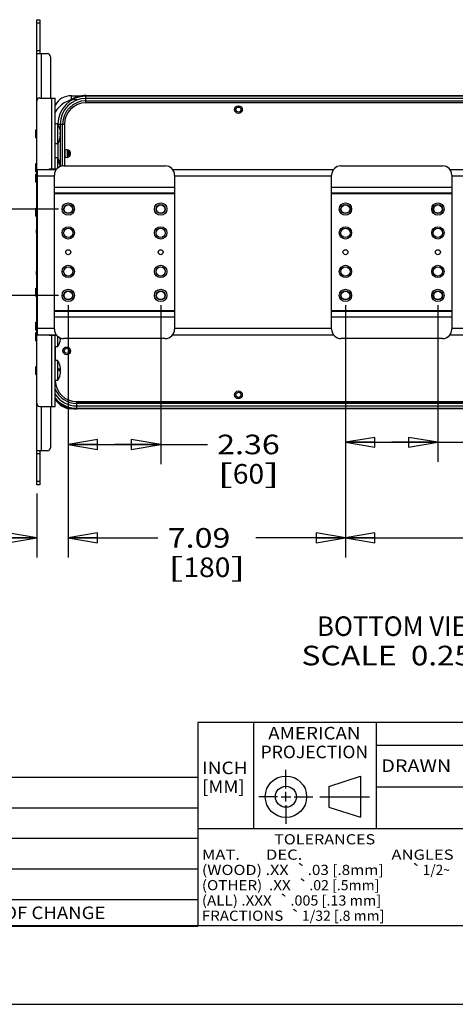
# Model space of a CAD drawing. Units: inches. Extents: x 0 to 17, y 0 to 11.
# Drawn here: x 10.4 to 13.2, y 0 to 6.3 of the extents above; entities that cross this region are included whole.
import ezdxf
from ezdxf.enums import TextEntityAlignment as Align

# ---------------------------------------------------------------- set-up
doc = ezdxf.new("R2010")
doc.units = ezdxf.units.IN
doc.header["$LTSCALE"] = 0.935
doc.header["$MEASUREMENT"] = 0
doc.linetypes.add('CENTER', pattern=[0.6, 0.375, -0.075, 0.075, -0.075])
doc.layers.get('0').update_dxf_attribs({"linetype": 'CONTINUOUS'})
doc.layers.add('DEFAULT_1', color=7, linetype='CENTER')
doc.styles.get("Standard").update_dxf_attribs({"font": 'bluprnt.ttf'})
doc.styles.add('TEXTSTYLE_1', font='gdt', dxfattribs={"width": 0.8})
doc.styles.add('TEXTSTYLE_3', font='cgomg.ttf')
doc.styles.add('TEXTSTYLE_8', font='cgomg.ttf')
doc.dimstyles.new('DIMSTYLE_3', dxfattribs={"dimtxt": 0.125, "dimasz": 0.1875, "dimexe": 0.125, "dimexo": 0.0625, "dimgap": 0.0625, "dimtad": 0, "dimtih": 1, "dimtoh": 1, "dimlfac": 4, "dimzin": 4, "dimdsep": 46, "dimtxsty": 'Standard', "dimblk": 'CLOSED', "dimblk1": 'CLOSED', "dimblk2": 'CLOSED', "dimcen": 0.09, "dimadec": 3, "dimazin": 1, "dimtfac": 1, "dimtdec": 3, "dimtofl": 0, "dimtmove": 0, "dimatfit": 3, "dimldrblk": 'CLOSED', "dimfxl": 0, "dimtolj": 1, "dimtzin": 4, "dimarcsym": 0})

# ---------------------------------------------------------------- blocks, each defined once
blk = doc.blocks.new('_CLOSED')
at = {"color": 0, "linetype": 'ByBlock'}
for p, q in [((0, 0), (-1, 0.167)), ((-1, 0.167), (-1, -0.167)), ((-1, -0.167), (0, 0)), ((-1, 0), (0, 0))]:
    blk.add_line(p, q, dxfattribs=at)
blk = doc.blocks.new('*D8')
at = {"color": 7, "linetype": 'Continuous'}
for p, q in [((10.7474, 4.4634), (10.7474, 2.8526)), ((10.5456, 3.2605), (10.5456, 2.8526)), ((10.5456, 2.9776), (10.1621, 2.9776)), ((10.7474, 2.9776), (11.1224, 2.9776))]:
    blk.add_line(p, q, dxfattribs=at)
at = {"color": 7, "linetype": 'Continuous', "xscale": 0.1875, "yscale": 0.1875, "zscale": 0.1875}
blk.add_blockref('_CLOSED', (10.5456, 2.9776), dxfattribs=at)
at = {"color": 7, "linetype": 'Continuous', "xscale": 0.1875, "yscale": 0.1875, "zscale": 0.1875, "rotation": 180}
blk.add_blockref('_CLOSED', (10.7474, 2.9776), dxfattribs=at)
at = {"color": 7, "linetype": 'Continuous'}
for s, p, p2 in [('.81', (9.4996, 2.9151), (9.7996, 2.9151)), ('[', (9.4996, 2.7276), (9.5996, 2.7276)), ('20,5', (9.5996, 2.7276), (9.9996, 2.7276)), (']', (9.9996, 2.7276), (10.0996, 2.7276))]:
    blk.add_text(s, height=0.125, dxfattribs=at).set_placement(p, p2, align=Align.FIT)
blk = doc.blocks.new('*D9')
at = {"color": 7, "linetype": 'Continuous'}
for p, q in [((10.7474, 4.4634), (10.7474, 3.449)), ((11.3379, 4.4634), (11.3379, 3.449)), ((10.7474, 3.574), (11.0426, 3.574)), ((11.3379, 3.574), (11.0426, 3.574)), ((11.0426, 3.574), (11.6365, 3.574))]:
    blk.add_line(p, q, dxfattribs=at)
at = {"color": 7, "linetype": 'Continuous', "xscale": 0.1875, "yscale": 0.1875, "zscale": 0.1875, "rotation": 180}
blk.add_blockref('_CLOSED', (10.7474, 3.574), dxfattribs=at)
at = {"color": 7, "linetype": 'Continuous', "xscale": 0.1875, "yscale": 0.1875, "zscale": 0.1875}
blk.add_blockref('_CLOSED', (11.3379, 3.574), dxfattribs=at)
at = {"color": 7, "linetype": 'Continuous'}
for s, p, p2 in [('2.36', (11.699, 3.5115), (12.099, 3.5115)), ('[', (11.699, 3.324), (11.799, 3.324)), (']', (11.999, 3.324), (12.099, 3.324)), ('60', (11.799, 3.324), (11.999, 3.324))]:
    blk.add_text(s, height=0.125, dxfattribs=at).set_placement(p, p2, align=Align.FIT)
blk = doc.blocks.new('*D10')
at = {"color": 7, "linetype": 'Continuous'}
for p, q in [((10.7474, 4.4634), (10.7474, 2.8526)), ((12.519, 4.4634), (12.519, 2.8526)), ((10.7474, 2.9776), (11.3207, 2.9776)), ((12.519, 2.9776), (11.9457, 2.9776))]:
    blk.add_line(p, q, dxfattribs=at)
at = {"color": 7, "linetype": 'Continuous', "xscale": 0.1875, "yscale": 0.1875, "zscale": 0.1875, "rotation": 180}
blk.add_blockref('_CLOSED', (10.7474, 2.9776), dxfattribs=at)
at = {"color": 7, "linetype": 'Continuous', "xscale": 0.1875, "yscale": 0.1875, "zscale": 0.1875}
blk.add_blockref('_CLOSED', (12.519, 2.9776), dxfattribs=at)
at = {"color": 7, "linetype": 'Continuous'}
for s, p, p2 in [('7.09', (11.3832, 2.9151), (11.7832, 2.9151)), ('[', (11.3832, 2.7276), (11.4832, 2.7276)), ('180', (11.4832, 2.7276), (11.7832, 2.7276)), (']', (11.7832, 2.7276), (11.8832, 2.7276))]:
    blk.add_text(s, height=0.125, dxfattribs=at).set_placement(p, p2, align=Align.FIT)
blk = doc.blocks.new('*D11')
at = {"color": 7, "linetype": 'Continuous'}
for p, q in [((12.519, 4.4634), (12.519, 3.4626)), ((13.1096, 4.4634), (13.1096, 3.4626)), ((12.519, 3.5876), (12.8143, 3.5876)), ((13.1096, 3.5876), (12.8143, 3.5876)), ((12.8143, 3.5876), (13.395, 3.5876))]:
    blk.add_line(p, q, dxfattribs=at)
at = {"color": 7, "linetype": 'Continuous', "xscale": 0.1875, "yscale": 0.1875, "zscale": 0.1875, "rotation": 180}
blk.add_blockref('_CLOSED', (12.519, 3.5876), dxfattribs=at)
at = {"color": 7, "linetype": 'Continuous', "xscale": 0.1875, "yscale": 0.1875, "zscale": 0.1875}
blk.add_blockref('_CLOSED', (13.1096, 3.5876), dxfattribs=at)
at = {"color": 7, "linetype": 'Continuous'}
for s, p, p2 in [('2.36', (13.4575, 3.5251), (13.8575, 3.5251)), ('[', (13.4575, 3.3376), (13.5575, 3.3376)), ('60', (13.5575, 3.3376), (13.7575, 3.3376)), (']', (13.7575, 3.3376), (13.8575, 3.3376))]:
    blk.add_text(s, height=0.125, dxfattribs=at).set_placement(p, p2, align=Align.FIT)
blk = doc.blocks.new('*D13')
at = {"color": 7, "linetype": 'Continuous'}
for p, q in [((12.519, 4.4634), (12.519, 2.8526)), ((14.9797, 4.4634), (14.9797, 2.8526)), ((12.519, 2.9776), (13.4368, 2.9776)), ((14.9797, 2.9776), (14.0618, 2.9776))]:
    blk.add_line(p, q, dxfattribs=at)
at = {"color": 7, "linetype": 'Continuous', "xscale": 0.1875, "yscale": 0.1875, "zscale": 0.1875, "rotation": 180}
blk.add_blockref('_CLOSED', (12.519, 2.9776), dxfattribs=at)
at = {"color": 7, "linetype": 'Continuous', "xscale": 0.1875, "yscale": 0.1875, "zscale": 0.1875}
blk.add_blockref('_CLOSED', (14.9797, 2.9776), dxfattribs=at)
at = {"color": 7, "linetype": 'Continuous'}
for s, p, p2 in [('9.84', (13.4993, 2.9151), (13.8993, 2.9151)), ('[', (13.4993, 2.7276), (13.5993, 2.7276)), ('250', (13.5993, 2.7276), (13.8993, 2.7276)), (']', (13.8993, 2.7276), (13.9993, 2.7276))]:
    blk.add_text(s, height=0.125, dxfattribs=at).set_placement(p, p2, align=Align.FIT)
blk = doc.blocks.new('*D14')
at = {"color": 7, "linetype": 'Continuous'}
for p, q in [((10.066, 5.077), (10.066, 5.452)), ((10.6849, 5.077), (9.941, 5.077)), ((10.6849, 4.5259), (9.941, 4.5259)), ((10.066, 4.5259), (10.066, 4.1509))]:
    blk.add_line(p, q, dxfattribs=at)
at = {"color": 7, "linetype": 'Continuous', "xscale": 0.1875, "yscale": 0.1875, "zscale": 0.1875}
for p, rotation in [((10.066, 5.077), 270), ((10.066, 4.5259), 90)]:
    blk.add_blockref('_CLOSED', p, dxfattribs=dict(at, rotation=rotation))
at = {"color": 7, "linetype": 'Continuous'}
for s, p, p2 in [('2.20', (9.866, 4.8413), (10.266, 4.8413)), ('[', (9.866, 4.6538), (9.966, 4.6538)), ('56', (9.966, 4.6538), (10.166, 4.6538)), (']', (10.166, 4.6538), (10.266, 4.6538))]:
    blk.add_text(s, height=0.125, dxfattribs=at).set_placement(p, p2, align=Align.FIT)

msp = doc.modelspace()

# ---------------------------------------------------------------- linework, layer by layer
at = {"color": 7, "linetype": 'Continuous'}
for p, q in [((10.5456, 3.3172), (10.5456, 6.2857)), ((10.5456, 6.2857), (10.5653, 6.2857)), ((10.5653, 6.2857), (10.5653, 6.0692)), ((10.5456, 6.0692), (10.6145, 6.0692)), ((10.6342, 6.0495), (10.6342, 5.7857)), ((10.5653, 5.7857), (10.6637, 5.7857)), ((10.6637, 5.3329), (10.6637, 5.7857)), ((10.7671, 5.8005), (10.834, 5.8005)), ((10.8606, 5.8024), (15.7031, 5.8024)), ((15.7031, 5.7978), (10.8606, 5.7978)), ((15.7031, 5.7832), (10.8606, 5.7832)), ((15.7031, 5.7553), (10.8606, 5.7553)), ((10.6794, 5.6213), (10.6637, 5.6213)), ((10.6794, 5.6213), (10.6794, 5.4934)), ((10.6958, 5.6184), (10.6958, 5.5827)), ((10.7237, 5.6184), (10.7237, 5.3526)), ((10.5411, 5.5316), (10.5411, 5.5831)), ((10.5411, 5.5831), (10.5456, 5.5831)), ((10.5411, 5.5316), (10.5456, 5.5316)), ((10.6983, 5.5637), (10.6956, 5.5637)), ((10.6956, 5.5626), (10.6983, 5.5626)), ((10.6958, 5.5605), (10.6958, 5.5542)), ((10.6958, 5.532), (10.6958, 5.3663)), ((10.6982, 5.551), (10.6983, 5.551)), ((10.6794, 5.4934), (10.6637, 5.4934)), ((10.6794, 5.4934), (10.6796, 5.4936)), ((10.6811, 5.4961), (10.6811, 5.4021)), ((10.7285, 5.4085), (10.7285, 5.4542)), ((10.7413, 5.456), (10.7413, 5.4068)), ((10.7425, 5.456), (10.7425, 5.4068)), ((10.5411, 5.3151), (10.5411, 5.3666)), ((10.5411, 5.3666), (10.5456, 5.3666)), ((10.6794, 5.4048), (10.6637, 5.4048)), ((10.6794, 5.4048), (10.6794, 5.3384)), ((10.6975, 5.349), (10.6975, 5.349)), ((10.7178, 5.3526), (11.3674, 5.3526)), ((12.4895, 5.3526), (13.1391, 5.3526)), ((10.5411, 5.3151), (10.5456, 5.3151)), ((10.5411, 5.2481), (10.5411, 5.2997)), ((10.5411, 5.2997), (10.5456, 5.2997)), ((10.5505, 4.2749), (10.5505, 5.328)), ((10.6699, 5.328), (10.5505, 5.328)), ((10.6243, 5.3329), (10.6243, 5.328)), ((10.6243, 5.3329), (10.6736, 5.3329)), ((10.6588, 4.3093), (10.6588, 5.2936)), ((12.4416, 5.328), (11.4154, 5.328)), ((11.4265, 5.2936), (11.4265, 4.3093)), ((12.4304, 4.3093), (12.4304, 5.2936)), ((14.9022, 5.328), (13.187, 5.328)), ((13.1982, 5.2936), (13.1982, 4.3093)), ((10.5411, 5.2481), (10.5456, 5.2481)), ((10.5505, 5.2394), (10.5456, 5.2394)), ((10.6588, 5.1803), (11.4265, 5.1803)), ((12.4304, 5.1803), (13.1982, 5.1803)), ((10.5505, 5.0918), (10.5456, 5.0918)), ((10.5411, 5.0316), (10.5411, 5.0831)), ((10.5411, 5.0831), (10.5456, 5.0831)), ((10.5411, 5.0316), (10.5456, 5.0316)), ((10.5446, 4.9235), (10.5446, 4.9432)), ((10.5456, 4.9432), (10.5446, 4.9432)), ((10.5446, 4.9284), (10.5456, 4.9284)), ((10.5446, 4.6597), (10.5446, 4.6794)), ((10.5456, 4.6745), (10.5446, 4.6745)), ((10.5456, 4.6597), (10.5446, 4.6597)), ((10.5411, 4.5198), (10.5411, 4.5713)), ((10.5411, 4.5713), (10.5456, 4.5713)), ((10.5411, 4.5198), (10.5456, 4.5198)), ((10.5505, 4.5111), (10.5456, 4.5111)), ((11.4265, 4.4226), (10.6588, 4.4226)), ((13.1982, 4.4226), (12.4304, 4.4226)), ((10.5411, 4.3033), (10.5411, 4.3548)), ((10.5411, 4.3548), (10.5456, 4.3548)), ((10.5456, 4.3635), (10.5505, 4.3635)), ((10.5411, 4.3033), (10.5456, 4.3033)), ((10.5411, 4.2363), (10.5411, 4.2878)), ((10.5411, 4.2878), (10.5456, 4.2878)), ((10.5505, 4.2749), (10.6699, 4.2749)), ((10.6243, 4.27), (10.6243, 4.2749)), ((11.4154, 4.2749), (12.4416, 4.2749)), ((13.187, 4.2749), (14.9022, 4.2749)), ((10.5411, 4.2363), (10.5456, 4.2363)), ((10.6736, 4.27), (10.6243, 4.27)), ((10.6637, 3.8172), (10.6637, 4.27)), ((10.6794, 4.2645), (10.6794, 4.1981)), ((10.6956, 4.2545), (10.6956, 4.2546)), ((10.6956, 4.2545), (10.696, 4.2545)), ((11.3674, 4.2503), (10.7178, 4.2503)), ((13.1391, 4.2503), (12.4895, 4.2503)), ((10.6794, 4.1981), (10.6637, 4.1981)), ((10.6646, 4.1981), (10.6646, 4.1095)), ((10.6794, 4.1095), (10.6637, 4.1095)), ((10.6794, 4.1095), (10.6794, 3.9816)), ((10.5411, 4.0198), (10.5411, 4.0713)), ((10.5411, 4.0713), (10.5456, 4.0713)), ((10.6825, 4.052), (10.6982, 4.052)), ((10.6825, 4.0507), (10.6983, 4.0507)), ((10.6955, 4.0722), (10.6956, 4.0719)), ((10.6956, 4.0719), (10.6956, 4.0716)), ((10.6983, 4.0391), (10.6982, 4.0391)), ((10.5411, 4.0198), (10.5456, 4.0198)), ((10.6794, 3.9816), (10.6637, 3.9816)), ((10.6956, 4.0195), (10.6955, 4.0202)), ((10.6956, 4.0192), (10.6956, 4.0195)), ((10.8016, 3.8476), (15.6441, 3.8476)), ((10.5653, 3.8172), (10.6637, 3.8172)), ((10.6342, 3.8172), (10.6342, 3.5534)), ((10.7749, 3.8024), (10.7671, 3.8024)), ((10.8016, 3.8197), (15.6441, 3.8197)), ((10.8016, 3.8051), (15.6441, 3.8051)), ((15.6441, 3.8005), (10.8016, 3.8005)), ((10.6145, 3.5337), (10.5456, 3.5337)), ((10.5653, 3.5337), (10.5653, 3.3172)), ((10.5653, 3.3172), (10.5456, 3.3172)), ((16.5, 1.8), (11.5762, 1.8)), ((11.5762, 1.8), (11.5762, 0.5)), ((11.9334, 1.12), (11.9334, 1.8)), ((12.718, 1.12), (12.718, 1.8)), ((14.25, 1.653), (12.718, 1.653)), ((7.45, 1.4506), (11.575, 1.4506)), ((11.575, 1.4506), (11.575, 0.4993)), ((12.1386, 1.3786), (12.1387, 1.4978)), ((12.4116, 1.3911), (12.6159, 1.4567)), ((12.6159, 1.4567), (12.6159, 1.1943)), ((12.4116, 1.3911), (12.4116, 1.2584)), ((14.25, 1.387), (12.718, 1.387)), ((12.085, 1.3253), (11.9659, 1.3255)), ((12.1074, 1.3252), (12.1696, 1.3252)), ((12.1385, 1.2941), (12.1385, 1.3563)), ((12.1919, 1.3251), (12.311, 1.325)), ((12.1384, 1.2718), (12.1382, 1.1527)), ((12.4116, 1.2584), (12.6159, 1.1943)), ((7.45, 1.2553), (11.575, 1.2553)), ((14.5167, 1.12), (11.5762, 1.12)), ((7.45, 1.06), (11.575, 1.06)), ((7.45, 0.8646), (11.575, 0.8646)), ((7.45, 0.6693), (11.575, 0.6693)), ((16.5, 0.5), (0.5, 0.5)), ((7.45, 0.4993), (11.575, 0.4993)), ((0, 0), (17, 0))]:
    msp.add_line(p, q, dxfattribs=at)
at = {"color": 9, "linetype": 'Continuous'}
for p, q in [((10.5456, 6.266), (10.5653, 6.266)), ((10.5456, 6.0889), (10.5653, 6.0889)), ((10.5751, 6.0692), (10.5751, 5.7857)), ((10.643, 5.3329), (10.643, 5.7857)), ((10.7671, 5.7769), (10.7671, 5.8005)), ((10.8606, 5.7553), (10.8606, 5.8024)), ((10.8606, 5.7677), (15.7031, 5.7677)), ((15.7031, 5.756), (10.8606, 5.756)), ((10.6813, 5.6184), (10.7237, 5.6184)), ((10.7113, 5.3522), (10.7113, 5.6184)), ((10.723, 5.6184), (10.723, 5.3526)), ((10.5505, 5.2887), (10.6588, 5.2887)), ((11.4265, 5.2887), (12.4304, 5.2887)), ((13.1982, 5.2887), (14.8911, 5.2887)), ((11.4265, 5.2144), (10.6588, 5.2144)), ((10.6588, 5.1755), (11.4265, 5.1755)), ((13.1982, 5.2144), (12.4304, 5.2144)), ((12.4304, 5.1755), (13.1982, 5.1755)), ((10.5505, 5.1312), (10.5456, 5.1312)), ((10.5456, 5.082), (10.5505, 5.082)), ((10.5456, 4.9383), (10.5446, 4.9383)), ((10.5456, 4.9333), (10.5446, 4.9333)), ((10.5456, 4.9235), (10.5446, 4.9235)), ((10.5446, 4.6794), (10.5456, 4.6794)), ((10.5446, 4.6696), (10.5456, 4.6696)), ((10.5446, 4.6646), (10.5456, 4.6646)), ((10.5505, 4.5209), (10.5456, 4.5209)), ((10.5505, 4.4717), (10.5456, 4.4717)), ((11.4265, 4.4274), (10.6588, 4.4274)), ((13.1982, 4.4274), (12.4304, 4.4274)), ((10.6588, 4.3885), (11.4265, 4.3885)), ((12.4304, 4.3885), (13.1982, 4.3885)), ((10.6588, 4.3142), (10.5505, 4.3142)), ((12.4304, 4.3142), (11.4265, 4.3142)), ((14.8911, 4.3142), (13.1982, 4.3142)), ((10.643, 3.8172), (10.643, 4.27)), ((10.664, 4.1981), (10.664, 4.1095)), ((10.8016, 3.8005), (10.8016, 3.8476)), ((10.8016, 3.8469), (15.6441, 3.8469)), ((15.6441, 3.8352), (10.8016, 3.8352)), ((10.5751, 3.8172), (10.5751, 3.5337)), ((10.7671, 3.8024), (10.7671, 3.8039)), ((10.5653, 3.5141), (10.5456, 3.5141)), ((10.5653, 3.3369), (10.5456, 3.3369))]:
    msp.add_line(p, q, dxfattribs=at)
at = {"color": 7, "linetype": 'Continuous'}
for centre, radius in [((11.835, 5.7119), 0.0246), ((11.835, 5.7119), 0.0162), ((10.7474, 5.077), 0.0394), ((10.7474, 5.077), 0.0295), ((10.7474, 5.077), 0.0271), ((11.3379, 5.077), 0.0394), ((11.3379, 5.077), 0.0295), ((11.3379, 5.077), 0.0271), ((12.519, 5.077), 0.0394), ((12.519, 5.077), 0.0295), ((12.519, 5.077), 0.0271), ((13.1096, 5.077), 0.0394), ((13.1096, 5.077), 0.0295), ((13.1096, 5.077), 0.0271), ((10.7474, 4.9245), 0.0394), ((10.7474, 4.9245), 0.0295), ((11.3379, 4.9245), 0.0394), ((11.3379, 4.9245), 0.0295), ((12.519, 4.9245), 0.0394), ((12.519, 4.9245), 0.0295), ((13.1096, 4.9245), 0.0394), ((13.1096, 4.9245), 0.0295), ((10.7474, 4.8015), 0.016), ((11.3379, 4.8015), 0.016), ((12.519, 4.8015), 0.016), ((13.1096, 4.8015), 0.016), ((10.7474, 4.6784), 0.0394), ((11.3379, 4.6784), 0.0394), ((12.519, 4.6784), 0.0394), ((13.1096, 4.6784), 0.0394), ((10.7474, 4.6784), 0.0295), ((11.3379, 4.6784), 0.0295), ((12.519, 4.6784), 0.0295), ((13.1096, 4.6784), 0.0295), ((10.7474, 4.5259), 0.0394), ((10.7474, 4.5259), 0.0295), ((10.7474, 4.5259), 0.0271), ((11.3379, 4.5259), 0.0394), ((11.3379, 4.5259), 0.0295), ((11.3379, 4.5259), 0.0271), ((12.519, 4.5259), 0.0394), ((12.519, 4.5259), 0.0295), ((12.519, 4.5259), 0.0271), ((13.1096, 4.5259), 0.0394), ((13.1096, 4.5259), 0.0295), ((13.1096, 4.5259), 0.0271), ((10.7376, 4.1715), 0.0246), ((10.7376, 4.1715), 0.0162), ((11.835, 3.891), 0.0246), ((11.835, 3.891), 0.0162), ((12.1385, 1.3252), 0.1322), ((12.1385, 1.3252), 0.0671)]:
    msp.add_circle(centre, radius, dxfattribs=at)
for centre, radius, start, end in [((10.6145, 6.0495), 0.0197, 0, 90), ((10.5653, 5.766), 0.0197, 90, 180), ((10.7671, 5.6824), 0.1181, 90, 151.1978), ((10.8606, 5.6184), 0.1795, 90, 180), ((10.8606, 5.6184), 0.1649, 90, 180), ((10.8606, 5.6184), 0.1841, 90, 125.37328), ((10.8016, 5.6184), 0.1575, 90, 151.15405), ((10.8606, 5.6184), 0.1369, 90, 180), ((10.5823, 5.5573), 0.1163, 29.44737, 33.36884), ((10.5833, 5.5579), 0.1151, 2.89151, 29.45684), ((10.5833, 5.558), 0.1151, 329.30379, 356.51666), ((10.5833, 5.5568), 0.1151, 329.31467, 357.10849), ((10.5835, 5.56), 0.1122, 357.0441, 2.95695), ((10.5835, 5.5547), 0.1122, 359.76412, 1.36005), ((10.5837, 5.5568), 0.1148, 2.88476, 3.47393), ((10.5837, 5.5579), 0.1148, 356.52311, 357.11524), ((10.5823, 5.5574), 0.1163, 326.76867, 329.32408), ((10.5823, 5.5574), 0.1163, 329.82861, 330.55273), ((10.7376, 5.4314), 0.0246, 235.51357, 124.48808), ((10.7376, 5.4314), 0.0162, 287.64933, 72.35108), ((10.7178, 5.2936), 0.0591, 90, 180), ((10.5823, 5.3408), 0.1163, 4.60327, 33.36948), ((10.6434, 5.387), 0.0391, 354.68101, 5.31899), ((10.6255, 5.3369), 0.0729, 9.49614, 16.04236), ((10.6273, 5.3444), 0.0712, 3.90151, 4.60523), ((11.3674, 5.2936), 0.0591, 0, 90), ((12.4895, 5.2936), 0.0591, 90, 180), ((13.1391, 5.2936), 0.0591, 0, 90), ((10.7178, 4.3093), 0.0591, 180, 270), ((11.3674, 4.3093), 0.0591, 270, 360), ((12.4895, 4.3093), 0.0591, 180, 270), ((13.1391, 4.3093), 0.0591, 270, 360), ((10.5823, 4.2621), 0.1163, 326.6304, 352.56223), ((10.5991, 4.252), 0.0965, 356.81201, 1.48366), ((10.5994, 4.2599), 0.0991, 352.5614, 356.40067), ((10.5823, 4.0455), 0.1163, 13.25938, 33.36952), ((10.5836, 4.0524), 0.0989, 356.65293, 3.34707), ((10.5838, 4.0462), 0.1147, 12.76624, 13.10575), ((10.5836, 4.0463), 0.1149, 346.90185, 356.42593), ((10.5836, 4.0462), 0.1149, 2.89925, 12.75794), ((10.5836, 4.0449), 0.1149, 347.55974, 357.10163), ((10.5839, 4.0449), 0.1146, 2.88927, 3.56275), ((10.5839, 4.0462), 0.1146, 356.43479, 357.11073), ((10.8016, 3.9845), 0.1369, 181.21992, 270), ((10.5823, 4.0455), 0.1163, 326.63048, 346.90631), ((10.5838, 4.0449), 0.1147, 347.23376, 347.55228), ((10.5653, 3.8369), 0.0197, 180, 270), ((10.8016, 3.9845), 0.1795, 219.76687, 270), ((10.8016, 3.9845), 0.1841, 221.45831, 270), ((10.8016, 3.9845), 0.1649, 213.24284, 270), ((10.7671, 3.9205), 0.1181, 210.21085, 270), ((10.6145, 3.5534), 0.0197, 270, 360)]:
    msp.add_arc(centre, radius, start, end, dxfattribs=at)
at = {"color": 9, "linetype": 'Continuous'}
for centre, radius, start, end in [((10.8606, 5.6184), 0.1493, 90, 180), ((10.8606, 5.6184), 0.1376, 90, 180), ((10.8016, 3.9845), 0.1376, 181.22398, 270), ((10.8016, 3.9845), 0.1493, 202.47662, 270)]:
    msp.add_arc(centre, radius, start, end, dxfattribs=at)
at = {"color": 7, "linetype": 'Continuous'}
for points, knots in [([(10.6983, 5.5637), (10.6981, 5.5642), (10.6972, 5.565), (10.6961, 5.5655), (10.6955, 5.5658)], [0, 0, 0, 0, 0.399853, 1, 1, 1, 1]), ([(10.6955, 5.5542), (10.6961, 5.5539), (10.6972, 5.5534), (10.6981, 5.5526), (10.6983, 5.5522)], [0, 0, 0, 0, 0.600147, 1, 1, 1, 1]), ([(10.6956, 5.5606), (10.6962, 5.5608), (10.6972, 5.5613), (10.6981, 5.5621), (10.6983, 5.5626)], [0, 0, 0, 0, 0.597478, 1, 1, 1, 1]), ([(10.6823, 5.4992), (10.6824, 5.499), (10.6826, 5.4986), (10.6824, 5.4982), (10.6824, 5.4981)], [0, 0, 0, 0, 0.502822, 1, 1, 1, 1]), ([(10.6823, 5.3906), (10.6846, 5.3876), (10.6887, 5.3813), (10.6936, 5.3713), (10.6968, 5.3609), (10.6979, 5.3537), (10.6982, 5.3502)], [0, 0, 0, 0, 0.258009, 0.509675, 0.756404, 1, 1, 1, 1]), ([(10.6956, 5.3571), (10.6943, 5.3618), (10.6906, 5.371), (10.6853, 5.3794), (10.6823, 5.3834)], [0, 0, 0, 0, 0.492219, 1, 1, 1, 1]), ([(10.6955, 4.2466), (10.6958, 4.2472), (10.697, 4.2494), (10.6979, 4.2518), (10.6982, 4.2537)], [0, 0, 0, 0, 0.262268, 1, 1, 1, 1]), ([(10.6823, 4.0582), (10.6845, 4.0578), (10.6883, 4.0569), (10.6926, 4.0556), (10.6953, 4.0545), (10.6967, 4.0537), (10.6977, 4.0529), (10.6982, 4.0523), (10.6983, 4.052)], [0, 0, 0, 0, 0.374933, 0.665263, 0.778407, 0.870704, 0.943499, 1, 1, 1, 1]), ([(10.6983, 4.0404), (10.6982, 4.0407), (10.6977, 4.0414), (10.6967, 4.0422), (10.6953, 4.0429), (10.6926, 4.0441), (10.6883, 4.0454), (10.6845, 4.0462), (10.6823, 4.0466)], [0, 0, 0, 0, 0.056501, 0.129296, 0.221593, 0.334737, 0.625067, 1, 1, 1, 1]), ([(10.6983, 4.0507), (10.6981, 4.0501), (10.6974, 4.0494), (10.6961, 4.0486), (10.6943, 4.0477), (10.6913, 4.0466), (10.6887, 4.0459), (10.6872, 4.0455)], [0, 0, 0, 0, 0.139573, 0.234382, 0.348028, 0.634201, 1, 1, 1, 1])]:
    msp.add_open_spline(points, degree=3, knots=knots, dxfattribs=at)
at = {"layer": 'DEFAULT_1', "color": 7, "linetype": 'CENTER'}
msp.add_line((12.3555, 1.3252), (12.6726, 1.3252), dxfattribs=at)

# ---------------------------------------------------------------- texts
at = {"color": 7, "linetype": 'Continuous'}
for s, p, p2 in [('BOTTOM VIEW', (12.3373, 2.3515), (13.4373, 2.3515)), ('SCALE  ', (12.2373, 2.164), (12.9373, 2.164)), ('0.250', (12.9373, 2.164), (13.4373, 2.164))]:
    msp.add_text(s, height=0.125, dxfattribs=at).set_placement(p, p2, align=Align.FIT)
for s, height, style, p, p2 in [('AMERICAN', 0.08, 'TEXTSTYLE_3', (12.0251, 1.691), (12.6151, 1.691)), ('PROJECTION', 0.08, 'TEXTSTYLE_3', (11.9766, 1.571), (12.6635, 1.571)), ('%%uINCH', 0.08, 'TEXTSTYLE_8', (11.6022, 1.4693), (11.8937, 1.4693)), ('DRAWN', 0.08, 'TEXTSTYLE_3', (12.7479, 1.4833), (13.1947, 1.4833)), ('[MM]', 0.08, 'TEXTSTYLE_8', (11.6022, 1.3493), (11.8747, 1.3493)), ('MAT.       DEC.                        ANGLES', 0.065, 'TEXTSTYLE_8', (11.6012, 0.923), (13.2099, 0.923)), ('(WOOD) .XX  ', 0.065, 'TEXTSTYLE_8', (11.6012, 0.8255), (12.2016, 0.8255)), ('`', 0.065, 'TEXTSTYLE_1', (12.2016, 0.8255), (12.2775, 0.8255)), ('.03 [.8mm]        ', 0.065, 'TEXTSTYLE_8', (12.2775, 0.8255), (12.9364, 0.8255)), ('`', 0.065, 'TEXTSTYLE_1', (12.9364, 0.8255), (13.0122, 0.8255)), ('1/2', 0.065, 'TEXTSTYLE_8', (13.0122, 0.8255), (13.1437, 0.8255)), ('~', 0.065, 'TEXTSTYLE_1', (13.1437, 0.8255), (13.1871, 0.8255)), ('(OTHER)  .XX  ', 0.065, 'TEXTSTYLE_8', (11.6012, 0.728), (12.2123, 0.728)), ('`', 0.065, 'TEXTSTYLE_1', (12.2123, 0.728), (12.2881, 0.728)), ('.02 [.5mm]', 0.065, 'TEXTSTYLE_8', (12.2881, 0.728), (12.7358, 0.728)), ('(ALL) .XXX  ', 0.065, 'TEXTSTYLE_8', (11.6012, 0.6305), (12.0914, 0.6305)), ('`', 0.065, 'TEXTSTYLE_1', (12.0914, 0.6305), (12.1673, 0.6305)), ('.005 [.13 mm]', 0.065, 'TEXTSTYLE_8', (12.1673, 0.6305), (12.7464, 0.6305)), ('DESCRIPTION OF CHANGE', 0.08, 'TEXTSTYLE_8', (9.5398, 0.5443), (10.9851, 0.5443)), ('FRACTIONS  ', 0.065, 'TEXTSTYLE_8', (11.6012, 0.533), (12.1648, 0.533)), ('`', 0.065, 'TEXTSTYLE_1', (12.1648, 0.533), (12.2407, 0.533)), ('1/32 [.8 mm]', 0.065, 'TEXTSTYLE_8', (12.2407, 0.533), (12.7673, 0.533))]:
    msp.add_text(s, height=height, dxfattribs=dict(at, style=style)).set_placement(p, p2, align=Align.FIT)
at = {"color": 7, "linetype": 'Continuous', "style": 'TEXTSTYLE_8', "oblique": 15}
msp.add_text('                    TOLERANCES', height=0.065, dxfattribs=at).set_placement((11.6012, 1.021), (12.7087, 1.021), align=Align.FIT)

# ---------------------------------------------------------------- dimensions: what is measured, and where the dimension line sits
at = {"color": 7, "linetype": 'Continuous'}
for base, p1, p2, angle, picture, middle in [((10.066, 4.5259), (10.7474, 5.077), (10.7474, 4.5259), 270, '*D14', (10.066, 4.81)), ((10.5456, 2.9776), (10.7474, 4.5259), (10.5456, 3.323), 180, '*D8', (9.7996, 2.8838)), ((10.7474, 3.574), (11.3379, 4.5259), (10.7474, 4.5259), 180, '*D9', (11.899, 3.4803))]:
    dim = msp.add_linear_dim(base=base, p1=p1, p2=p2, angle=angle, text='<>\\P[]', dimstyle='DIMSTYLE_3', dxfattribs=at)
    dim.commit()
    dim.dimension.update_dxf_attribs({"geometry": picture, "text_midpoint": middle, "dimtype": 160})
for base, p1, p2, picture, middle in [((12.519, 2.9776), (10.7474, 4.5259), (12.519, 4.5259), '*D10', (11.6332, 2.8838)), ((13.1096, 3.5876), (12.519, 4.5259), (13.1096, 4.5259), '*D11', (13.6575, 3.4939)), ((14.9797, 2.9776), (12.519, 4.5259), (14.9797, 4.5259), '*D13', (13.7493, 2.8838))]:
    dim = msp.add_linear_dim(base=base, p1=p1, p2=p2, text='<>\\P[]', dimstyle='DIMSTYLE_3', dxfattribs=at)
    dim.commit()
    dim.dimension.update_dxf_attribs({"geometry": picture, "text_midpoint": middle, "dimtype": 160})

doc.saveas('drawing.dxf')
